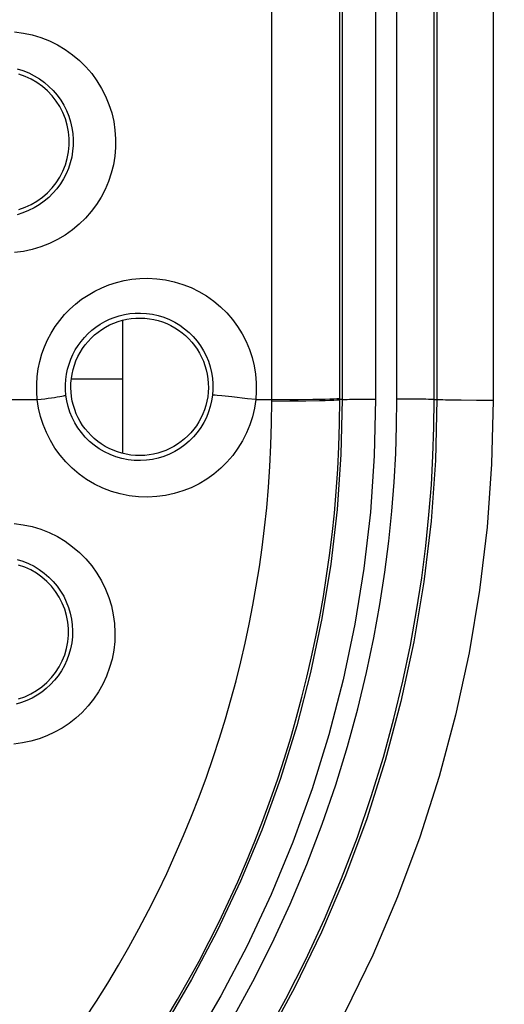
# Model space of a CAD drawing. Units: millimetres. Extents: x -38 to 112, y -29 to 42.
# Drawn here: x 35 to 38, y -15 to -10 of the extents above; entities that cross this region are included whole.
import ezdxf

# ---------------------------------------------------------------- set-up
doc = ezdxf.new("R2010")
doc.units = ezdxf.units.MM
doc.header["$LTSCALE"] = 16.335
doc.layers.get('0').update_dxf_attribs({"linetype": 'CONTINUOUS'})
doc.layers.add('COPY-PUBBLISH', color=7, linetype='CONTINUOUS')
doc.styles.get("Standard").update_dxf_attribs({"font": 'txt', "width": 0.8})
doc.dimstyles.new('DIMSTYLE_1', dxfattribs={"dimtxt": 3, "dimasz": 3, "dimexe": 1.5, "dimexo": 0.5, "dimgap": 0.75, "dimtad": 1, "dimtxsty": 'STANDARD', "dimblk": '_FILLED', "dimblk1": '_FILLED', "dimblk2": '_FILLED', "dimcen": 0.09, "dimazin": 2, "dimtfac": 1, "dimtofl": 0, "dimtmove": 0, "dimatfit": 3, "dimldrblk": '_FILLED', "dimfxl": 1, "dimtolj": 1, "dimarcsym": 0})

# ---------------------------------------------------------------- blocks, each defined once
blk = doc.blocks.new('_FILLED')
at = {"color": 0, "linetype": 'BYBLOCK'}
blk.add_solid([(0, 0), (-1, 0.3167), (-1, -0.3167)], dxfattribs=at)
blk = doc.blocks.new('*D0')
at = {"color": 7, "linetype": 'CONTINUOUS'}
for p, q in [((19.4259, -26.1928), (19.4259, 29.89)), ((41.6259, -26.1928), (41.6259, 29.89)), ((19.4259, 28.39), (30.5259, 28.39)), ((41.6259, 28.39), (30.5259, 28.39))]:
    blk.add_line(p, q, dxfattribs=at)
at = {"color": 7, "linetype": 'CONTINUOUS', "xscale": 3, "yscale": 3, "zscale": 3, "rotation": 180}
blk.add_blockref('_FILLED', (19.4259, 28.39), dxfattribs=at)
at = {"color": 7, "linetype": 'CONTINUOUS', "xscale": 3, "yscale": 3, "zscale": 3}
blk.add_blockref('_FILLED', (41.6259, 28.39), dxfattribs=at)
blk = doc.blocks.new('*D1')
at = {"color": 7, "linetype": 'CONTINUOUS'}
for p, q in [((20.6258, 19.7073), (56.1118, 19.7073)), ((54.6118, 19.7073), (54.6118, -4.7927)), ((54.6118, -29.2927), (54.6118, -4.7927)), ((20.6258, -29.2927), (56.1118, -29.2927))]:
    blk.add_line(p, q, dxfattribs=at)
at = {"color": 7, "linetype": 'CONTINUOUS', "xscale": 3, "yscale": 3, "zscale": 3}
for p, rotation in [((54.6118, 19.7073), 90), ((54.6118, -29.2927), 270)]:
    blk.add_blockref('_FILLED', p, dxfattribs=dict(at, rotation=rotation))

msp = doc.modelspace()

# ---------------------------------------------------------------- linework, layer by layer
at = {"color": 250, "linetype": 'CONTINUOUS'}
for p, q in [((37.2528, -11.7927), (37.2528, 2.2072)), ((37.2665, 2.2072), (37.2665, -11.7927)), ((37.7864, -11.7927), (37.7864, 2.2072)), ((37.8019, 2.2072), (37.8019, -11.7927)), ((38.1197, 2.2117), (38.1197, -11.7972)), ((36.8689, -11.8005), (36.8708, -5.2387)), ((37.4548, -5.5475), (37.455, -11.7897)), ((37.5753, -11.7897), (37.575, -5.5459)), ((35.1833, -11.7927), (35.5431, -11.7927)), ((36.5868, -11.7718), (36.5594, -11.7691)), ((36.6422, -11.7777), (36.5868, -11.7718)), ((36.7315, -11.7875), (36.6422, -11.7777)), ((36.7774, -11.7927), (36.7315, -11.7875)), ((36.7774, -11.7927), (36.869, -11.7927)), ((36.8689, -11.8005), (36.9697, -11.7999)), ((36.9697, -11.7999), (37.0606, -11.7989)), ((37.0167, -11.7917), (37.101, -11.7906)), ((37.0606, -11.7989), (37.1375, -11.7977)), ((37.101, -11.7906), (37.1695, -11.7893)), ((37.2665, -11.7927), (37.2528, -11.7927)), ((37.3084, -11.7909), (37.3427, -11.7904)), ((37.3427, -11.7904), (37.3844, -11.79)), ((37.3844, -11.79), (37.455, -11.7897)), ((37.6528, -11.7899), (37.5753, -11.7897)), ((37.6995, -11.7903), (37.6528, -11.7899)), ((37.7864, -11.7927), (37.8019, -11.7927)), ((37.9394, -11.7965), (37.8902, -11.7959)), ((38.0258, -11.7971), (37.9394, -11.7965)), ((38.1197, -11.7972), (38.0258, -11.7971))]:
    msp.add_line(p, q, dxfattribs=at)
at = {"color": 7, "linetype": 'CONTINUOUS'}
msp.add_line((36.0259, -11.6778), (35.7352, -11.6778), dxfattribs=at)
at = {"color": 250, "linetype": 'CONTINUOUS'}
for points in [[(35.4135, -9.7137), (35.4644, -9.7204), (35.5142, -9.7311), (35.5633, -9.746), (35.6112, -9.7648), (35.6572, -9.7873), (35.701, -9.8134), (35.7427, -9.843), (35.7816, -9.8756), (35.8175, -9.9111), (35.8506, -9.9495), (35.8803, -9.9901), (35.9065, -10.0328), (35.9292, -10.0776), (35.9482, -10.1237), (35.9634, -10.1711), (35.9748, -10.2197), (35.9822, -10.2686), (35.9857, -10.3178), (35.9853, -10.3674), (35.9811, -10.4163), (35.9729, -10.4647), (35.961, -10.5124), (35.9454, -10.5589), (35.9263, -10.6039), (35.9035, -10.6476), (35.8774, -10.6892), (35.848, -10.7288), (35.8153, -10.7664), (35.7798, -10.8011), (35.7414, -10.8331), (35.7001, -10.8623), (35.6568, -10.8881), (35.6111, -10.9103), (35.5634, -10.9292), (35.5144, -10.944), (35.4646, -10.9547), (35.4136, -10.9614)], [(35.429, -9.9224), (35.4622, -9.9327), (35.4944, -9.9456), (35.5254, -9.9611), (35.555, -9.9789), (35.5829, -9.9991), (35.6091, -10.0214), (35.6333, -10.0457), (35.6554, -10.0717), (35.6754, -10.0993), (35.693, -10.1284), (35.7082, -10.1587), (35.7209, -10.1901), (35.7311, -10.2222), (35.7387, -10.2551), (35.7437, -10.2883), (35.746, -10.3217), (35.7457, -10.3552), (35.7428, -10.3884), (35.7374, -10.4212), (35.7294, -10.4535), (35.7189, -10.485), (35.7061, -10.5156), (35.6908, -10.5451), (35.6733, -10.5735), (35.6535, -10.6004), (35.6317, -10.6258), (35.6078, -10.6496), (35.5819, -10.6714), (35.5543, -10.6912), (35.525, -10.7089), (35.4942, -10.7242), (35.4622, -10.737), (35.4291, -10.7473)], [(35.438, -10.7175), (35.4738, -10.705), (35.5082, -10.6892), (35.541, -10.6702), (35.5718, -10.6482), (35.6004, -10.6233), (35.6265, -10.5959), (35.6499, -10.5661), (35.6703, -10.5342), (35.6876, -10.5006), (35.7017, -10.4654), (35.7123, -10.4291), (35.7195, -10.3919), (35.7231, -10.3542), (35.7231, -10.3163), (35.7195, -10.2787), (35.7124, -10.2415), (35.7017, -10.2051), (35.6877, -10.17), (35.6704, -10.1363), (35.6499, -10.1044), (35.6265, -10.0746), (35.6004, -10.0472), (35.5719, -10.0223), (35.541, -10.0003), (35.5082, -9.9813), (35.4738, -9.9655), (35.438, -9.953)], [(35.5431, -11.7927), (35.5398, -11.7488), (35.5395, -11.7053), (35.5423, -11.6621), (35.5483, -11.619), (35.5573, -11.5763), (35.5691, -11.5346), (35.5839, -11.494), (35.6015, -11.4544), (35.6217, -11.4164), (35.6445, -11.3799), (35.6699, -11.345), (35.6976, -11.312), (35.7275, -11.2811), (35.7597, -11.2521), (35.7938, -11.2254), (35.8298, -11.2012), (35.8676, -11.1793), (35.9069, -11.1602), (35.9477, -11.1438), (35.99, -11.1301), (36.0332, -11.1195), (36.077, -11.1121), (36.1217, -11.1077), (36.1672, -11.1065)], [(36.1672, -11.1065), (36.2183, -11.1093), (36.2683, -11.1159), (36.3171, -11.1264), (36.3651, -11.141), (36.4121, -11.1594), (36.457, -11.1814), (36.4999, -11.2068), (36.5407, -11.2358), (36.5788, -11.2675), (36.614, -11.3021), (36.6464, -11.3395), (36.6755, -11.3789), (36.7012, -11.4203), (36.7236, -11.4637), (36.7424, -11.5084), (36.7576, -11.5546), (36.7691, -11.602), (36.7769, -11.6497), (36.7808, -11.6972), (36.781, -11.7449), (36.7774, -11.7927)], [(35.7047, -11.7674), (35.7024, -11.7379), (35.7022, -11.7083), (35.7042, -11.6787), (35.7081, -11.6494), (35.7142, -11.6205), (35.7223, -11.5921), (35.7323, -11.5645), (35.7441, -11.5377), (35.7579, -11.5119), (35.7733, -11.4871), (35.7905, -11.4635), (35.8092, -11.4411), (35.8295, -11.4201), (35.8512, -11.4006), (35.8742, -11.3826), (35.8986, -11.3662), (35.924, -11.3515), (35.9506, -11.3387), (35.9782, -11.3276), (36.0066, -11.3186), (36.0357, -11.3115), (36.0654, -11.3066), (36.0955, -11.3038), (36.1259, -11.3032)], [(36.1259, -11.3032), (36.1598, -11.3051), (36.1934, -11.3098), (36.2264, -11.3172), (36.2587, -11.3272), (36.29, -11.3398), (36.32, -11.3548), (36.3488, -11.3721), (36.3759, -11.3917), (36.4013, -11.4133), (36.4249, -11.4367), (36.4464, -11.4619), (36.4657, -11.4886), (36.4829, -11.5166), (36.4977, -11.5457), (36.5102, -11.5759), (36.5203, -11.607), (36.528, -11.6388), (36.5331, -11.6709), (36.5357, -11.7031), (36.5357, -11.7352), (36.5334, -11.7671)], [(35.5431, -11.7927), (35.5646, -11.7901), (35.5853, -11.7875), (35.6051, -11.7849), (35.6236, -11.7824), (35.6407, -11.7799), (35.6561, -11.7776), (35.6697, -11.7754), (35.6813, -11.7733), (35.6906, -11.7715), (35.6977, -11.7699), (35.7024, -11.7685), (35.7047, -11.7674)], [(36.1671, -12.3439), (36.1142, -12.3423), (36.0624, -12.3363), (36.0118, -12.326), (35.9618, -12.3114), (35.9128, -12.2926), (35.8662, -12.27), (35.8219, -12.2437), (35.7797, -12.2138), (35.7407, -12.181), (35.7048, -12.1453), (35.672, -12.1068), (35.6426, -12.0663), (35.6169, -12.0239), (35.5946, -11.9794), (35.5761, -11.934), (35.5614, -11.888), (35.5504, -11.8409), (35.5431, -11.7927)], [(36.1259, -12.1374), (36.0908, -12.1365), (36.0559, -12.1327), (36.0215, -12.1259), (35.9877, -12.1162), (35.9549, -12.1038), (35.9233, -12.0887), (35.8933, -12.0711), (35.865, -12.0511), (35.8386, -12.0291), (35.8143, -12.005), (35.7921, -11.9793), (35.7722, -11.9519), (35.7547, -11.9233), (35.7396, -11.8935), (35.7271, -11.8627), (35.7171, -11.8314), (35.7096, -11.7995), (35.7047, -11.7674)], [(35.8114, -15.2946), (35.8775, -15.1932), (35.941, -15.0916), (36.002, -14.9898), (36.0604, -14.888), (36.1168, -14.7854), (36.1713, -14.6818), (36.2237, -14.5773), (36.2743, -14.4718), (36.3231, -14.3648), (36.37, -14.2566), (36.4149, -14.1477), (36.4578, -14.0377), (36.4987, -13.927), (36.5371, -13.8167), (36.5729, -13.7072), (36.6065, -13.5982), (36.6377, -13.4898), (36.6666, -13.3824), (36.6933, -13.2757), (36.7181, -13.1689), (36.7409, -13.062), (36.7618, -12.955), (36.781, -12.8471), (36.7984, -12.7382), (36.8139, -12.6285), (36.8278, -12.517), (36.8397, -12.4037), (36.8498, -12.2886), (36.8579, -12.1708), (36.8639, -12.05), (36.8676, -11.9265), (36.8689, -11.8005)], [(36.5334, -11.7671), (36.5285, -11.7993), (36.521, -11.8313), (36.5111, -11.8626), (36.4986, -11.8931), (36.4837, -11.9227), (36.4665, -11.9511), (36.447, -11.978), (36.4254, -12.0034), (36.4017, -12.027), (36.3762, -12.0487), (36.349, -12.0683), (36.3202, -12.0857), (36.29, -12.1008), (36.2586, -12.1134), (36.2263, -12.1234), (36.1933, -12.1308), (36.1597, -12.1355), (36.1259, -12.1374)], [(36.7774, -11.7927), (36.77, -11.8416), (36.7588, -11.8892), (36.7438, -11.9357), (36.725, -11.9813), (36.7026, -12.0256), (36.6768, -12.0679), (36.6475, -12.108), (36.615, -12.146), (36.5796, -12.1811), (36.5414, -12.2133), (36.5004, -12.2425), (36.4574, -12.2683), (36.4123, -12.2905), (36.3652, -12.3092), (36.317, -12.3239), (36.2681, -12.3345), (36.2181, -12.3411), (36.1671, -12.3439)], [(37.2665, -11.7927), (37.2593, -12.1032), (37.2377, -12.4136), (37.2019, -12.7229), (37.1518, -13.0302), (37.0876, -13.335), (37.0093, -13.6367), (36.9171, -13.9345), (36.8114, -14.2273), (36.6924, -14.515), (36.5601, -14.7968), (36.4151, -15.0721), (36.2576, -15.3401)], [(36.2709, -15.2926), (36.3355, -15.1843), (36.3974, -15.076), (36.4571, -14.9668), (36.5148, -14.8565), (36.5703, -14.7454), (36.6239, -14.633), (36.6756, -14.5193), (36.7252, -14.4043), (36.7727, -14.2884), (36.8181, -14.1715), (36.8613, -14.0539), (36.902, -13.9366), (36.94, -13.8202), (36.9755, -13.7043), (37.0085, -13.589), (37.0391, -13.4748), (37.0673, -13.3613), (37.0935, -13.2477), (37.1176, -13.134), (37.1397, -13.0203), (37.16, -12.9055), (37.1784, -12.7898), (37.1948, -12.6731), (37.2094, -12.5545), (37.222, -12.4341), (37.2326, -12.3118), (37.2412, -12.1865), (37.2475, -12.0581), (37.2514, -11.9268), (37.2528, -11.7927)], [(37.455, -11.7897), (37.4476, -12.1106), (37.4255, -12.4297), (37.3887, -12.7469), (37.3373, -13.063), (37.2712, -13.3772), (37.1909, -13.6873), (37.0962, -13.9933), (36.9874, -14.2952), (36.8651, -14.591), (36.7294, -14.8806), (36.5801, -15.1642), (36.4182, -15.4402)], [(36.5594, -11.7691), (36.549, -11.7682), (36.5412, -11.7675), (36.536, -11.7671), (36.5334, -11.7671)], [(36.6479, -15.2892), (36.7604, -15.0826), (36.8704, -14.8655), (36.9729, -14.645), (37.0668, -14.4212), (37.1531, -14.194), (37.2302, -13.9712), (37.2969, -13.7542), (37.3543, -13.5416), (37.4038, -13.3364), (37.4453, -13.1401), (37.479, -12.9512), (37.507, -12.7687), (37.5297, -12.593), (37.5467, -12.4236), (37.5597, -12.2588), (37.569, -12.0979), (37.5742, -11.9415), (37.5753, -11.7897)], [(36.8309, -15.3932), (36.9474, -15.1811), (37.0603, -14.9577), (37.1656, -14.7304), (37.2628, -14.5001), (37.352, -14.2666), (37.4308, -14.0371), (37.4994, -13.8137), (37.5589, -13.5952), (37.6097, -13.384), (37.652, -13.1818), (37.6871, -12.9877), (37.716, -12.8), (37.739, -12.6191), (37.7569, -12.445), (37.7702, -12.2754), (37.7794, -12.1098), (37.7847, -11.9488), (37.7864, -11.7927)], [(37.8019, -11.7927), (37.7937, -12.1362), (37.7693, -12.4796), (37.7285, -12.8221), (37.6716, -13.1625), (37.5986, -13.4998), (37.5098, -13.8335), (37.4052, -14.1625), (37.2852, -14.486), (37.1498, -14.8037), (36.9993, -15.1151), (36.8343, -15.4188)], [(36.869, -11.7927), (36.9203, -11.7925), (37.0167, -11.7917)], [(37.1375, -11.7977), (37.1695, -11.797), (37.1968, -11.7962), (37.2189, -11.7954), (37.2358, -11.7945), (37.2471, -11.7936), (37.2528, -11.7927)], [(37.1695, -11.7893), (37.1968, -11.7885), (37.2189, -11.7877), (37.2358, -11.7869), (37.2471, -11.786), (37.2528, -11.7851)], [(37.2665, -11.7927), (37.2692, -11.7924), (37.2749, -11.792), (37.2834, -11.7916), (37.2946, -11.7913), (37.3084, -11.7909)], [(38.1197, -11.7972), (38.111, -12.1569), (38.0854, -12.5144), (38.043, -12.8698), (37.9835, -13.2241), (37.9072, -13.5763), (37.8145, -13.9237), (37.7054, -14.2662), (37.5798, -14.6039), (37.4387, -14.9347), (37.2819, -15.2584)], [(37.7864, -11.7927), (37.7833, -11.7923), (37.7768, -11.7919), (37.7671, -11.7915), (37.7542, -11.7912), (37.7385, -11.7908), (37.6995, -11.7903)], [(37.8902, -11.7959), (37.8504, -11.7951), (37.8345, -11.7946), (37.8216, -11.7942), (37.8118, -11.7937), (37.8052, -11.7932), (37.8019, -11.7927)], [(35.4131, -12.493), (35.4639, -12.4998), (35.5136, -12.5105), (35.5627, -12.5255), (35.6107, -12.5446), (35.6568, -12.5674), (35.7007, -12.5939), (35.7426, -12.6241), (35.7816, -12.6573), (35.8176, -12.6935), (35.8506, -12.7328), (35.8802, -12.7743), (35.9063, -12.818), (35.9288, -12.8639), (35.9474, -12.911), (35.962, -12.9595), (35.9727, -13.0091), (35.9793, -13.0591), (35.9819, -13.1094), (35.9804, -13.1599), (35.9749, -13.2099), (35.9653, -13.2594), (35.9517, -13.3082), (35.9344, -13.3555), (35.9133, -13.401), (35.8885, -13.4449), (35.8608, -13.4863), (35.8301, -13.5248), (35.7965, -13.5608), (35.7607, -13.5937), (35.7228, -13.6235), (35.6828, -13.6502), (35.641, -13.6736), (35.5977, -13.6938), (35.5527, -13.7107), (35.5065, -13.724), (35.4593, -13.7337), (35.4108, -13.7399)], [(35.4285, -12.6964), (35.4617, -12.7066), (35.4938, -12.7196), (35.5248, -12.7352), (35.5544, -12.7532), (35.5824, -12.7736), (35.6086, -12.7961), (35.6328, -12.8207), (35.6548, -12.8471), (35.6747, -12.8752), (35.6921, -12.9047), (35.7071, -12.9355), (35.7195, -12.9673), (35.7292, -13), (35.7363, -13.0332), (35.7407, -13.0669), (35.7424, -13.1007), (35.7414, -13.1345), (35.7376, -13.1681), (35.7312, -13.2014), (35.7221, -13.2341), (35.7104, -13.2659), (35.6963, -13.2966), (35.6798, -13.326), (35.6612, -13.3538), (35.6406, -13.3798), (35.6182, -13.4039), (35.5941, -13.4261), (35.5686, -13.4462), (35.5419, -13.4641), (35.5139, -13.48), (35.4848, -13.4937), (35.4547, -13.5051), (35.4236, -13.5142)], [(35.4369, -13.4847), (35.4723, -13.4724), (35.5064, -13.4567), (35.5388, -13.4379), (35.5693, -13.4161), (35.5976, -13.3915), (35.6235, -13.3644), (35.6466, -13.3349), (35.6668, -13.3034), (35.684, -13.27), (35.6979, -13.2352), (35.7084, -13.1993), (35.7155, -13.1625), (35.7191, -13.1252), (35.7191, -13.0877), (35.7156, -13.0504), (35.7085, -13.0136), (35.698, -12.9776), (35.6841, -12.9427), (35.6669, -12.9094), (35.6467, -12.8778), (35.6236, -12.8483), (35.5977, -12.8211), (35.5694, -12.7965), (35.5389, -12.7747), (35.5064, -12.7559), (35.4723, -12.7402), (35.4369, -12.7279)]]:
    msp.add_lwpolyline(points, dxfattribs=at)
at = {"color": 7, "linetype": 'CONTINUOUS'}
for points in [[(35.7327, -11.7256), (35.7333, -11.6995), (35.7355, -11.6736), (35.7396, -11.6479), (35.7453, -11.6225), (35.7527, -11.5975), (35.7617, -11.5732), (35.7724, -11.5495), (35.7846, -11.5265), (35.7982, -11.5045), (35.8133, -11.4835), (35.8298, -11.4635), (35.8475, -11.4447), (35.8663, -11.4272), (35.8863, -11.4109), (35.9072, -11.3961), (35.9291, -11.3826), (35.9518, -11.3707), (35.9753, -11.3603), (35.9993, -11.3514), (36.0239, -11.3442), (36.049, -11.3385), (36.0744, -11.3346), (36.1001, -11.3323), (36.1259, -11.3317)], [(36.1259, -11.3317), (36.1514, -11.3329), (36.1767, -11.3357), (36.2018, -11.3401), (36.2265, -11.3462), (36.2507, -11.3538), (36.2744, -11.3631), (36.2974, -11.3738), (36.3196, -11.386), (36.341, -11.3996), (36.3614, -11.4146), (36.3808, -11.4309), (36.3992, -11.4485), (36.4163, -11.4671), (36.4322, -11.4869), (36.4468, -11.5077), (36.46, -11.5295), (36.4718, -11.552), (36.4821, -11.5754), (36.4909, -11.5994), (36.498, -11.6239), (36.5036, -11.6489), (36.5075, -11.6743), (36.5097, -11.6998), (36.5102, -11.7256)], [(36.1259, -12.1094), (36.0988, -12.1087), (36.0721, -12.1062), (36.046, -12.102), (36.0205, -12.096), (35.9957, -12.0885), (35.9717, -12.0794), (35.9485, -12.0688), (35.9262, -12.0568), (35.9049, -12.0434), (35.8845, -12.0288), (35.8651, -12.0129), (35.8469, -11.9958), (35.8298, -11.9776), (35.8139, -11.9584), (35.7993, -11.9382), (35.786, -11.917), (35.774, -11.895), (35.7635, -11.8723), (35.7545, -11.8489), (35.747, -11.825), (35.741, -11.8006), (35.7366, -11.7758), (35.7339, -11.7508), (35.7327, -11.7256)], [(36.5102, -11.7256), (36.5091, -11.751), (36.5063, -11.7762), (36.5018, -11.8012), (36.4957, -11.8259), (36.4881, -11.85), (36.4789, -11.8736), (36.4682, -11.8966), (36.456, -11.9187), (36.4424, -11.94), (36.4276, -11.9603), (36.4115, -11.9796), (36.3942, -11.9977), (36.3758, -12.0147), (36.3564, -12.0304), (36.3361, -12.0448), (36.3149, -12.0579), (36.293, -12.0695), (36.2704, -12.0797), (36.2472, -12.0885), (36.2235, -12.0957), (36.1995, -12.1015), (36.1751, -12.1057), (36.1505, -12.1083), (36.1259, -12.1094)]]:
    msp.add_lwpolyline(points, dxfattribs=at)
at = {"layer": 'COPY-PUBBLISH', "color": 7, "linetype": 'CONTINUOUS'}
msp.add_line((36.0259, -12.0973), (36.0259, -11.3437), dxfattribs=at)

# ---------------------------------------------------------------- dimensions: what is measured, and where the dimension line sits
at = {"color": 7, "linetype": 'CONTINUOUS'}
for base, p1, p2, angle, picture, middle in [((19.4259, 28.39), (41.6259, -26.6928), (19.4259, -26.6928), 180, '*D0', (26.133, 28.39)), ((54.6118, 19.7073), (20.1258, -29.2927), (20.1258, 19.7073), 90, '*D1', (54.6118, -7.1499))]:
    dim = msp.add_linear_dim(base=base, p1=p1, p2=p2, angle=angle, dimstyle='DIMSTYLE_1', dxfattribs=at)
    dim.commit()
    dim.dimension.update_dxf_attribs({"geometry": picture, "text_midpoint": middle, "dimtype": 160})

doc.saveas('drawing.dxf')
